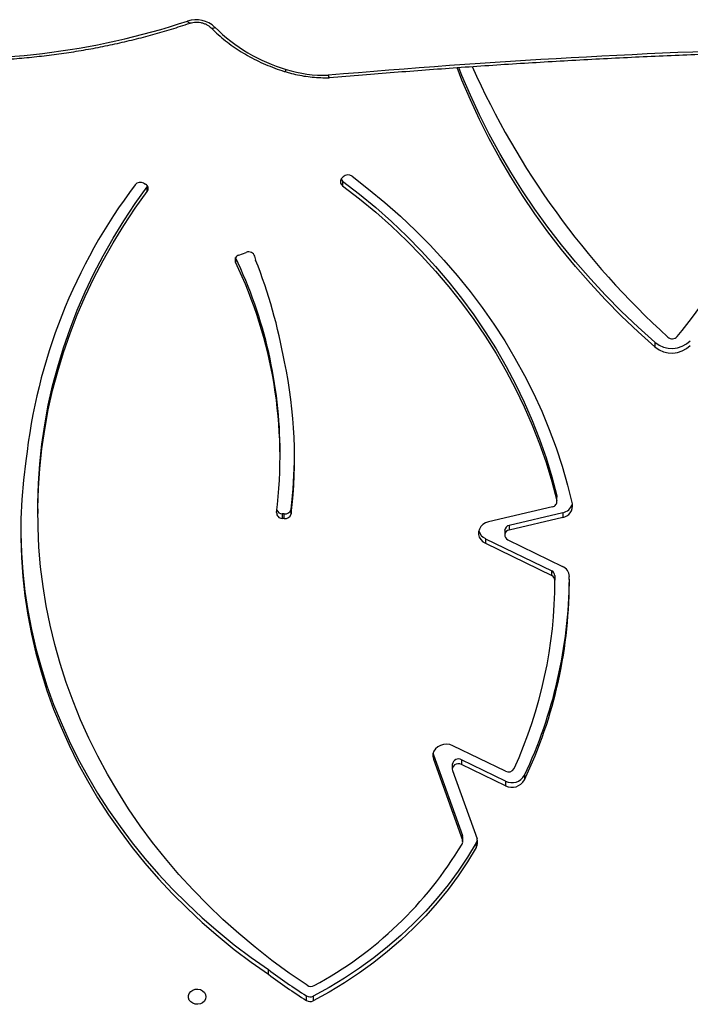
# Model space of a CAD drawing. Units: millimetres. Extents: x -4879 to 329217, y -3372 to 8303.
# Drawn here: x 703 to 1027, y 3539 to 4015 of the extents above; entities that cross this region are included whole.
import ezdxf

# ---------------------------------------------------------------- set-up
doc = ezdxf.new("R2010")
doc.units = ezdxf.units.MM
doc.layers.add('Toestel 2D', color=7, linetype='Continuous', lineweight=20)

# ---------------------------------------------------------------- blocks, each defined once
blk = doc.blocks.new('3227')
at = {"color": 7, "linetype": 'Continuous', "lineweight": 25}
for p, q in [((1495.158, 837.5), (1495.242, 837.452)), ((1504.744, 837.745), (1504.809, 837.811)), ((1504.777, 837.605), (1504.777, 837.38)), ((1495.329, 837.319), (1495.347, 837.348)), ((1495.329, 837.094), (1495.329, 837.319)), ((1499.753, 834.021), (1500.117, 834.155)), ((1500.573, 833.781), (1500.529, 833.968)), ((1519.893, 829.807), (1519.893, 829.582)), ((1501.755, 824.25), (1501.755, 824.475)), ((1515.142, 822.154), (1515.142, 822.379)), ((1515.148, 822.1), (1515.148, 822.325)), ((1514.927, 821.85), (1511.833, 821.121)), ((1490.033, 821.755), (1490.033, 821.53)), ((1501.949, 821.506), (1501.85, 821.517)), ((1501.85, 821.517), (1501.85, 821.292)), ((1501.949, 821.281), (1501.85, 821.292)), ((1501.949, 821.281), (1501.949, 821.506)), ((1502.283, 821.736), (1502.283, 821.511)), ((1515.427, 821.564), (1512.843, 820.956)), ((1515.427, 821.339), (1512.843, 820.731)), ((1515.427, 821.564), (1515.427, 821.339)), ((1512.843, 820.956), (1512.843, 820.731)), ((1512.621, 820.705), (1512.621, 820.48)), ((1511.686, 820.312), (1514.897, 818.752)), ((1511.686, 820.312), (1511.686, 820.087)), ((1511.686, 820.087), (1514.897, 818.527)), ((1512.774, 820.253), (1515.417, 818.97)), ((1514.897, 818.527), (1514.897, 818.752)), ((1515.05, 818.526), (1515.05, 818.47)), ((1515.05, 818.526), (1515.05, 818.301)), ((1515.05, 818.245), (1515.05, 818.47)), ((1509.153, 809.922), (1509.17, 809.867)), ((1509.17, 809.867), (1510.576, 805.959)), ((1509.17, 809.867), (1509.17, 809.642)), ((1512.653, 809.064), (1510.108, 810.3)), ((1509.17, 809.642), (1510.576, 805.734)), ((1510.086, 809.397), (1510.086, 809.172)), ((1512.659, 808.591), (1510.533, 809.624)), ((1510.533, 809.624), (1510.533, 809.399)), ((1512.659, 808.366), (1510.533, 809.399)), ((1510.1, 809.095), (1511.287, 805.798)), ((1512.659, 808.591), (1512.659, 808.366)), ((1513.579, 808.87), (1513.579, 808.645)), ((1510.576, 805.734), (1510.576, 805.959)), ((1510.59, 805.657), (1510.59, 805.882)), ((1511.248, 805.604), (1511.248, 805.379)), ((1501.19, 799.248), (1501.19, 799.473)), ((1503.027, 797.98), (1503.027, 798.205)), ((1503.361, 798.192), (1503.361, 797.967))]:
    blk.add_line(p, q, dxfattribs=at)
at = {"color": 8, "linetype": 'Continuous', "lineweight": 25}
blk.add_line((1499.594, 833.881), (1499.594, 833.683), dxfattribs=at)
at = {"color": 8, "linetype": 'Continuous', "lineweight": 25, "flags": 128}
for points in [[(1497.396, 845.24), (1497.395, 845.24), (1497.373, 845.239), (1497.348, 845.25), (1497.322, 845.271), (1497.294, 845.302), (1497.267, 845.341)], [(1498.422, 845.009), (1498.428, 845.004), (1498.451, 844.994), (1498.481, 844.992), (1498.518, 844.998), (1498.559, 845.014), (1498.602, 845.037)], [(1504.082, 842.72), (1504.094, 842.677), (1504.106, 842.643), (1504.12, 842.619), (1504.132, 842.606), (1504.141, 842.604)], [(1504.082, 842.72), (1504.09, 842.677), (1504.098, 842.643), (1504.107, 842.619), (1504.117, 842.605), (1504.123, 842.603)]]:
    blk.add_lwpolyline(points, dxfattribs=at)
at = {"color": 7, "linetype": 'Continuous', "lineweight": 25, "flags": 128}
for points in [[(1519.893, 829.582), (1519.072, 830.319), (1518.276, 831.077), (1517.507, 831.854), (1516.766, 832.652), (1516.051, 833.467), (1515.365, 834.301), (1514.708, 835.152), (1514.081, 836.02), (1513.483, 836.903), (1512.916, 837.802), (1512.38, 838.714), (1511.876, 839.64), (1511.403, 840.579), (1510.963, 841.529), (1510.556, 842.49), (1510.321, 843.088)], [(1519.893, 829.807), (1519.072, 830.544), (1518.276, 831.302), (1517.507, 832.079), (1516.766, 832.876), (1516.051, 833.692), (1515.365, 834.526), (1514.708, 835.377), (1514.081, 836.245), (1513.483, 837.128), (1512.916, 838.027), (1512.38, 838.939), (1511.876, 839.865), (1511.403, 840.804), (1510.963, 841.754), (1510.556, 842.715), (1510.406, 843.093)], [(1504.777, 837.605), (1505.593, 836.975), (1506.383, 836.32), (1507.147, 835.642), (1507.883, 834.942), (1508.591, 834.221), (1509.27, 833.478), (1509.92, 832.716), (1510.538, 831.936), (1511.126, 831.137), (1511.681, 830.321), (1512.203, 829.489), (1512.693, 828.642), (1513.148, 827.781), (1513.569, 826.907), (1513.955, 826.022), (1514.306, 825.125), (1514.621, 824.218), (1514.9, 823.302), (1515.142, 822.379)], [(1505.234, 837.84), (1506.039, 837.218), (1506.82, 836.574), (1507.575, 835.907), (1508.305, 835.219), (1509.008, 834.511), (1509.683, 833.783), (1510.33, 833.036), (1510.948, 832.27), (1511.537, 831.488), (1512.095, 830.688), (1512.623, 829.874), (1513.118, 829.044), (1513.582, 828.201), (1514.014, 827.345), (1514.412, 826.477), (1514.777, 825.598), (1515.108, 824.709), (1515.405, 823.811), (1515.667, 822.905), (1515.894, 821.992)], [(1490.033, 821.755), (1490.035, 822.029), (1490.063, 822.98), (1490.128, 823.93), (1490.23, 824.878), (1490.367, 825.822), (1490.541, 826.761), (1490.751, 827.695), (1490.996, 828.623), (1491.276, 829.543), (1491.592, 830.454), (1491.942, 831.356), (1492.327, 832.247), (1492.745, 833.127), (1493.197, 833.994), (1493.682, 834.848), (1494.199, 835.687), (1494.749, 836.511), (1495.329, 837.319)], [(1503.062, 798.716), (1502.2, 799.306), (1501.361, 799.921), (1500.546, 800.559), (1499.756, 801.22), (1498.991, 801.903), (1498.253, 802.608), (1497.543, 803.334), (1496.861, 804.08), (1496.207, 804.845), (1495.584, 805.628), (1494.99, 806.429), (1494.428, 807.246), (1493.897, 808.08), (1493.398, 808.927), (1492.932, 809.789), (1492.5, 810.664), (1492.101, 811.55), (1491.736, 812.448), (1491.406, 813.355), (1491.11, 814.272), (1490.85, 815.196), (1490.625, 816.127), (1490.437, 817.065), (1490.284, 818.007), (1490.167, 818.953), (1490.086, 819.902), (1490.042, 820.853), (1490.035, 821.804), (1490.063, 822.755), (1490.128, 823.705), (1490.23, 824.653), (1490.367, 825.597), (1490.541, 826.536), (1490.751, 827.47), (1490.996, 828.398), (1491.276, 829.318), (1491.592, 830.229), (1491.942, 831.131), (1492.327, 832.022), (1492.745, 832.902), (1493.197, 833.769), (1493.682, 834.623), (1494.199, 835.462), (1494.749, 836.286), (1495.329, 837.094)], [(1504.777, 837.38), (1505.593, 836.75), (1506.383, 836.095), (1507.147, 835.417), (1507.883, 834.717), (1508.591, 833.996), (1509.27, 833.253), (1509.92, 832.491), (1510.538, 831.711), (1511.126, 830.912), (1511.681, 830.096), (1512.203, 829.264), (1512.693, 828.417), (1513.148, 827.556), (1513.569, 826.682), (1513.955, 825.797), (1514.306, 824.9), (1514.621, 823.993), (1514.9, 823.077), (1515.142, 822.154)], [(1489.46, 824.068), (1489.342, 823.139), (1489.26, 822.207), (1489.216, 821.273), (1489.208, 820.338), (1489.238, 819.404), (1489.305, 818.471), (1489.409, 817.54), (1489.549, 816.614), (1489.727, 815.691), (1489.94, 814.775), (1490.19, 813.866), (1490.476, 812.964), (1490.798, 812.072), (1491.155, 811.19), (1491.546, 810.319), (1491.972, 809.46), (1492.432, 808.614), (1492.925, 807.782), (1493.451, 806.966), (1494.009, 806.166), (1494.598, 805.383), (1495.218, 804.617), (1495.868, 803.871), (1496.547, 803.145), (1497.255, 802.439), (1497.99, 801.754), (1498.752, 801.092), (1499.54, 800.453), (1500.353, 799.838), (1501.19, 799.248)], [(1515.142, 822.379), (1515.148, 822.33), (1515.148, 822.325)], [(1511.833, 821.121), (1511.691, 821.072), (1511.566, 820.995), (1511.466, 820.894), (1511.395, 820.776), (1511.359, 820.647), (1511.358, 820.514), (1511.393, 820.385), (1511.462, 820.267), (1511.562, 820.165), (1511.686, 820.087)], [(1489.207, 820.732), (1489.208, 820.563), (1489.238, 819.629), (1489.305, 818.696), (1489.409, 817.765), (1489.549, 816.839), (1489.727, 815.916), (1489.94, 815), (1490.19, 814.091), (1490.476, 813.189), (1490.798, 812.297), (1491.155, 811.415), (1491.546, 810.544), (1491.972, 809.685), (1492.432, 808.839), (1492.925, 808.007), (1493.451, 807.191), (1494.009, 806.391), (1494.598, 805.608), (1495.218, 804.842), (1495.868, 804.096), (1496.547, 803.37), (1497.255, 802.664), (1497.99, 801.979), (1498.752, 801.317), (1499.54, 800.678), (1500.353, 800.063), (1501.19, 799.473)], [(1510.108, 810.3), (1509.965, 810.352), (1509.812, 810.372), (1509.658, 810.361), (1509.512, 810.318), (1509.381, 810.247), (1509.273, 810.151), (1509.195, 810.035), (1509.15, 809.907), (1509.141, 809.774), (1509.17, 809.642)], [(1510.533, 809.399), (1510.449, 809.426), (1510.361, 809.431), (1510.274, 809.413), (1510.197, 809.374), (1510.137, 809.317), (1510.099, 809.248), (1510.086, 809.171), (1510.1, 809.095)], [(1511.248, 805.604), (1510.826, 804.909), (1510.369, 804.23), (1509.879, 803.569), (1509.356, 802.926), (1508.802, 802.305), (1508.217, 801.704), (1507.602, 801.126), (1506.959, 800.572), (1506.288, 800.043), (1505.592, 799.539), (1504.871, 799.062), (1504.127, 798.613), (1503.361, 798.192)], [(1511.248, 805.379), (1510.826, 804.684), (1510.369, 804.005), (1509.879, 803.344), (1509.356, 802.701), (1508.802, 802.08), (1508.217, 801.479), (1507.602, 800.901), (1506.959, 800.347), (1506.288, 799.818), (1505.592, 799.314), (1504.871, 798.837), (1504.127, 798.388), (1503.361, 797.967)], [(1498.168, 798.163), (1498.149, 798.055), (1498.094, 797.956), (1498.008, 797.875), (1497.898, 797.821), (1497.774, 797.796), (1497.648, 797.804), (1497.53, 797.844), (1497.431, 797.913), (1497.36, 798.003), (1497.322, 798.108), (1497.322, 798.218), (1497.36, 798.323), (1497.431, 798.414), (1497.53, 798.482), (1497.648, 798.522), (1497.774, 798.53), (1497.898, 798.506), (1498.008, 798.451), (1498.094, 798.371), (1498.149, 798.272), (1498.168, 798.163)]]:
    blk.add_lwpolyline(points, dxfattribs=at)
at = {"color": 7, "linetype": 'Continuous', "lineweight": 25}
for centre, radius, start, end in [((1485.929, 879.611), 36.097, 265.4881, 288.3064), ((1497.681, 844.073), 1.334, 46.2696, 108.0723), ((1504.428, 850.954), 8.303, 225.4445, 253.3405), ((1536.742, 469.116), 375.028, 91.3933, 94.99603), ((1502.081, 843.182), 0.3, 252.7928, 252.9043), ((1503.917, 849.074), 6.357, 252.8956, 271.4846), ((1547.159, 859.3), 39.562, 204.107, 227.6561), ((1504.115, 842.903), 0.3, 271.5577, 275.004), ((1506.275, 842.378), 19.161, 320.0941, 355.3764), ((1494.995, 837.216), 0.327, 60.0146, 140.6809), ((1504.912, 837.576), 0.238, 134.7841, 235.5704), ((1504.934, 837.819), 0.265, 209.2365, 233.7206), ((1505.039, 837.572), 0.331, 53.8809, 133.8965), ((1516.189, 821.221), 26.88, 142.9305, 173.9195), ((1495.135, 837.237), 0.241, 323.7579, 63.609), ((1500.237, 833.872), 0.308, 18.2473, 112.7923), ((1499.823, 833.782), 0.249, 106.1141, 203.2963), ((1479.901, 824.432), 21.854, 0.112, 25.6955), ((1480.012, 824.241), 21.739, 352.9625, 25.7426), ((1476.713, 824.371), 25.648, 10.0985, 21.5245), ((1520.706, 830.774), 1.263, 229.8954, 315.2177), ((1520.728, 830.304), 0.328, 228.3961, 318.3771), ((1520.706, 830.549), 1.263, 229.8948, 315.2183), ((1480.472, 824.251), 21.983, 352.8405, 12.1247), ((1480.494, 824.476), 21.961, 352.833, 359.7035), ((1514.886, 822.107), 0.261, 279.1789, 10.2853), ((1515.312, 822.158), 0.605, 281.0488, 344.3984), ((1515.337, 821.898), 0.566, 279.2238, 9.6102), ((1501.858, 821.563), 0.271, 176.8909, 268.2284), ((1501.87, 821.809), 0.293, 203.6091, 266.1556), ((1501.996, 821.796), 0.293, 260.7758, 348.3352), ((1501.996, 821.571), 0.293, 260.7674, 348.3436), ((1512.889, 820.691), 0.269, 100.0486, 177.0831), ((1511.922, 820.835), 0.573, 194.5434, 245.6922), ((1512.875, 820.483), 0.25, 97.4842, 246.2808), ((1515.193, 818.46), 0.557, 2.486, 66.222), ((1493.223, 818.294), 22.527, 334.6385, 0.484), ((1514.794, 818.517), 0.257, 2.0308, 66.2437), ((1514.794, 818.292), 0.257, 2.025, 66.2438), ((1493.103, 818.286), 21.948, 335.5322, 0.0386), ((1493.209, 818.524), 22.542, 334.6423, 359.5773), ((1510.387, 809.358), 0.303, 61.2005, 172.5855), ((1512.799, 809.347), 0.318, 242.7363, 331.6695), ((1512.975, 809.206), 0.691, 242.7923, 330.8979), ((1512.975, 808.981), 0.691, 242.7968, 330.8962), ((1510.361, 805.657), 0.229, 329.1749, 19.7876), ((1510.362, 805.882), 0.228, 0.0417, 19.902), ((1510.82, 805.63), 0.496, 329.6301, 19.797), ((1510.803, 805.861), 0.514, 329.9737, 346.6521), ((1494.542, 815.137), 18.671, 298.3389, 329.0664), ((1521.132, 826.427), 33.53, 233.5032, 237.3184), ((1521.132, 826.202), 33.53, 233.5032, 237.3184), ((1503.244, 799), 0.337, 237.2804, 298.5121), ((1503.206, 798.492), 0.338, 238.0292, 297.3086), ((1503.206, 798.267), 0.338, 238.0227, 297.3151)]:
    blk.add_arc(centre, radius, start, end, dxfattribs=at)
at = {"color": 8, "linetype": 'Continuous', "lineweight": 25}
for centre, radius, start, end in [((1501.826, 843.051), 0.227, 316.8369, 346.7008), ((1501.823, 843.051), 0.23, 317.3255, 346.7767)]:
    blk.add_arc(centre, radius, start, end, dxfattribs=at)
at = {"color": 7, "linetype": 'Continuous', "lineweight": 25}
for points, knots in [([(1483.101, 843.51), (1483.274, 843.498), (1483.776, 843.463), (1484.607, 843.425), (1485.591, 843.403), (1486.573, 843.407), (1487.552, 843.436), (1488.527, 843.49), (1489.496, 843.569), (1490.459, 843.673), (1491.415, 843.801), (1492.362, 843.954), (1493.3, 844.132), (1494.229, 844.335), (1495.146, 844.561), (1496.051, 844.811), (1496.8, 845.041), (1497.245, 845.189), (1497.396, 845.24)], [0, 0, 0, 0, 0.03506, 0.101526, 0.167994, 0.234463, 0.300932, 0.367401, 0.433871, 0.500341, 0.566811, 0.633282, 0.699752, 0.766223, 0.832692, 0.899161, 0.96563, 1, 1, 1, 1]), ([(1497.396, 845.24), (1497.418, 845.247), (1497.485, 845.268), (1497.607, 845.288), (1497.761, 845.291), (1497.918, 845.272), (1498.069, 845.231), (1498.209, 845.169), (1498.33, 845.094), (1498.393, 845.036), (1498.422, 845.009)], [0, 0, 0, 0, 0.065716, 0.201586, 0.337584, 0.473357, 0.608931, 0.744151, 0.87892, 1, 1, 1, 1]), ([(1498.422, 845.009), (1498.479, 844.953), (1498.643, 844.79), (1498.932, 844.534), (1499.294, 844.247), (1499.677, 843.979), (1500.079, 843.729), (1500.497, 843.499), (1500.932, 843.291), (1501.379, 843.104), (1501.735, 842.976), (1501.941, 842.911), (1501.992, 842.895)], [0, 0, 0, 0, 0.060168, 0.172954, 0.285776, 0.39863, 0.511511, 0.624409, 0.737316, 0.850233, 0.963154, 1, 1, 1, 1]), ([(1504.141, 842.604), (1504.676, 842.65), (1506.226, 842.784), (1508.796, 842.986), (1511.853, 843.203), (1514.916, 843.394), (1517.983, 843.56), (1521.055, 843.702), (1524.078, 843.816), (1526.282, 843.882), (1527.459, 843.912), (1527.664, 843.917)], [0, 0, 0, 0, 0.068582, 0.198921, 0.32926, 0.4596, 0.589939, 0.720278, 0.850618, 0.974098, 1, 1, 1, 1]), ([(1501.993, 842.895), (1502.063, 842.874), (1502.263, 842.815), (1502.601, 842.735), (1503.006, 842.664), (1503.414, 842.618), (1503.787, 842.598), (1504.023, 842.602), (1504.123, 842.603)], [0, 0, 0, 0, 0.101162, 0.290737, 0.480353, 0.669989, 0.859647, 1, 1, 1, 1])]:
    blk.add_open_spline(points, degree=3, knots=knots, dxfattribs=at)
blk = doc.blocks.new('VPL-16-3227-1-GM')
at = {"layer": 'Toestel 2D', "xscale": 10, "yscale": 10, "zscale": 10}
blk.add_blockref('3227', (-14188.76, -4438.85), dxfattribs=at)
blk = doc.blocks.new('VPL-16-3227-1-RVS')
blk.add_blockref('VPL-16-3227-1-GM', (0, 0))

msp = doc.modelspace()

# ---------------------------------------------------------------- block references
msp.add_blockref('VPL-16-3227-1-RVS', (0, 0))

doc.saveas('drawing.dxf')
